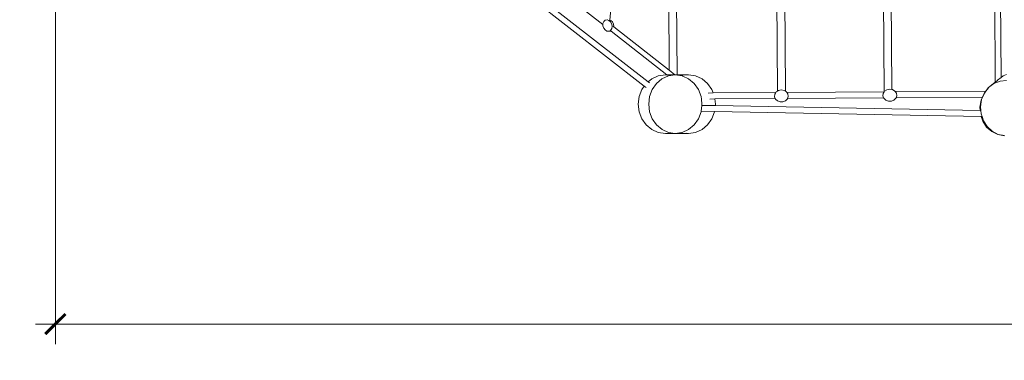
# Model space of a CAD drawing. Units: millimetres. Extents: x -4291 to 5403, y -4910 to 4205.
# Drawn here: x -2850 to -398, y -3338 to -2489 of the extents above; entities that cross this region are included whole.
import ezdxf

# ---------------------------------------------------------------- set-up
doc = ezdxf.new("R2010")
doc.units = ezdxf.units.MM
doc.layers.get('0').update_dxf_attribs({"lineweight": 5})
doc.layers.add('Размеры', color=10, linetype='Continuous', lineweight=5)
doc.dimstyles.new('размеры Маф', dxfattribs={"dimtxt": 150, "dimasz": 50, "dimexe": 50, "dimexo": 0.0625, "dimgap": 0.09, "dimtad": 1, "dimdec": 0, "dimzin": 0, "dimdsep": 46, "dimtxsty": 'Standard', "dimblk": 'ARCHTICK', "dimcen": 0.09, "dimdle": 50, "dimclrd": 256, "dimclre": 256, "dimclrt": 256, "dimadec": 0, "dimazin": 0, "dimtfac": 1, "dimtdec": 0, "dimtix": 1, "dimtofl": 0, "dimtmove": 0, "dimatfit": 3, "dimfxl": 1, "dimtolj": 1, "dimtzin": 0, "dimlwd": -1, "dimlwe": -1, "dimarcsym": 1})

# ---------------------------------------------------------------- blocks, each defined once
blk = doc.blocks.new('_ArchTick')
at = {"color": 0, "linetype": 'ByBlock', "const_width": 0.15}
blk.add_lwpolyline([(-0.5, -0.5), (0.5, 0.5)], dxfattribs=at)
blk = doc.blocks.new('*D4')
at = {"layer": 'Defpoints', "color": 0, "transparency": 16777216}
for p in [(4416, -3.6), (-4241.4, -494.6), (4416, -4860.3)]:
    blk.add_point(p, dxfattribs=at)
at = {"layer": 'Размеры', "transparency": 16777216}
for p, q in [((4416, -3.7), (4416, -4910.3)), ((-4241.4, -494.6), (-4241.4, -4910.3)), ((-4291.4, -4860.3), (4466, -4860.3))]:
    blk.add_line(p, q, dxfattribs=at)
at = {"layer": 'Размеры', "transparency": 16777216, "xscale": 50, "yscale": 50, "zscale": 50, "rotation": 180}
blk.add_blockref('_ArchTick', (-4241.4, -4860.3), dxfattribs=at)
at = {"layer": 'Размеры', "transparency": 16777216, "xscale": 50, "yscale": 50, "zscale": 50}
blk.add_blockref('_ArchTick', (4416, -4860.3), dxfattribs=at)
at = {"layer": 'Размеры', "transparency": 16777216, "insert": (87.3, -4785.2), "char_height": 150, "attachment_point": 5}
blk.add_mtext('\\A1;8657', dxfattribs=at)
blk = doc.blocks.new('*D9')
at = {"layer": 'Defpoints', "color": 0, "transparency": 16777216}
for p in [(-2760.9, 59.1), (2914.7, -94.2), (2914.7, -3247.1)]:
    blk.add_point(p, dxfattribs=at)
at = {"layer": 'Размеры', "transparency": 16777216}
for p, q in [((-2760.9, 59), (-2760.9, -3297.1)), ((2914.7, -94.2), (2914.7, -3297.1)), ((-2810.9, -3247.1), (2964.7, -3247.1))]:
    blk.add_line(p, q, dxfattribs=at)
at = {"layer": 'Размеры', "transparency": 16777216, "xscale": 50, "yscale": 50, "zscale": 50, "rotation": 180}
blk.add_blockref('_ArchTick', (-2760.9, -3247.1), dxfattribs=at)
at = {"layer": 'Размеры', "transparency": 16777216, "xscale": 50, "yscale": 50, "zscale": 50}
blk.add_blockref('_ArchTick', (2914.7, -3247.1), dxfattribs=at)
at = {"layer": 'Размеры', "transparency": 16777216, "insert": (76.9, -3172), "char_height": 150, "attachment_point": 5}
blk.add_mtext('\\A1;5676', dxfattribs=at)

msp = doc.modelspace()

# ---------------------------------------------------------------- linework, layer by layer
for p, q in [((-1285.1, -2643.5), (-1752.3, -2278.1)), ((-1294.7, -2654.3), (-1771.1, -2282.5)), ((-1367.2, -2352.4), (-1380.2, -2489.5)), ((-1397.4, -2501), (-1532.5, -2395.1)), ((-964.6, -2394.9), (-962.7, -2666.5)), ((-945.2, -2394.5), (-943.2, -2666.7)), ((-699.1, -2389.1), (-697.1, -2668.2)), ((-679.7, -2394.4), (-677.7, -2662.6)), ((-422.2, -2392), (-420.4, -2644)), ((-407.4, -2391.5), (-405.6, -2632.4)), ((-1233.8, -2435.1), (-1232.5, -2614.7)), ((-1214.4, -2437.2), (-1213, -2625.9)), ((-1395.5, -2492.9), (-1397.4, -2497.9)), ((-1397.4, -2497.9), (-1397.4, -2501)), ((-1393, -2490.7), (-1395.5, -2492.9)), ((-1391.9, -2489.7), (-1393, -2490.7)), ((-1387.3, -2488.8), (-1391.9, -2489.7)), ((-1386.4, -2488.7), (-1387.3, -2488.8)), ((-1382.6, -2490.3), (-1387.3, -2488.8)), ((-1378.5, -2494.1), (-1382.6, -2490.3)), ((-1377.8, -2490.3), (-1380.2, -2489.5)), ((-1380.2, -2489.5), (-1380.2, -2490.3)), ((-1375.7, -2499.4), (-1378.5, -2494.1)), ((-1373.7, -2494.1), (-1377.8, -2490.3)), ((-1374.7, -2505.4), (-1375.7, -2499.4)), ((-1370.9, -2499.4), (-1373.7, -2494.1)), ((-1370, -2505.4), (-1370.9, -2499.4)), ((-1397.4, -2501), (-1397.4, -2503.8)), ((-1397.4, -2503.8), (-1395.5, -2509.6)), ((-1395.5, -2509.6), (-1392, -2514.3)), ((-1392, -2514.3), (-1387.5, -2517)), ((-1387.5, -2517), (-1382.7, -2517.3)), ((-1382.7, -2517.3), (-1378.6, -2515.2)), ((-1378, -2517.3), (-1382.7, -2517.3)), ((-1378.6, -2515.2), (-1375.7, -2511)), ((-1377.2, -2516.9), (-1378.3, -2516)), ((-1378, -2517.3), (-1377.2, -2516.9)), ((-1238.2, -2625.9), (-1377.2, -2516.9)), ((-1375.7, -2511), (-1374.7, -2505.4)), ((-1370.2, -2506.8), (-1372.4, -2505.1)), ((-1370.2, -2506.8), (-1370, -2505.4)), ((-1232.5, -2614.7), (-1370.2, -2506.8)), ((-1218.3, -2625.9), (-1232.5, -2614.7)), ((-1285.1, -2643.5), (-1275.8, -2635.7)), ((-1281.4, -2646.4), (-1285.1, -2643.5)), ((-1275.8, -2635.7), (-1259.6, -2628.4)), ((-1274.7, -2662.5), (-1264.2, -2647.3)), ((-1264.2, -2647.3), (-1250.5, -2635.7)), ((-1259.6, -2628.4), (-1242.1, -2625.9)), ((-1250.5, -2635.7), (-1234.5, -2628.4)), ((-1242.1, -2625.9), (-1241.8, -2625.9)), ((-1238.2, -2625.9), (-1242.1, -2625.9)), ((-1239, -2626.3), (-1237.3, -2626.6)), ((-1238.2, -2625.9), (-1218.3, -2625.9)), ((-1237.3, -2626.6), (-1237.8, -2626.2)), ((-1237.1, -2626.8), (-1237.3, -2626.6)), ((-1237.3, -2626.6), (-1236.5, -2626.7)), ((-1234.5, -2628.4), (-1217.3, -2625.9)), ((-1217.3, -2625.9), (-1218.3, -2625.9)), ((-1217.3, -2625.9), (-1200.1, -2628.4)), ((-1213, -2625.9), (-1217.3, -2625.9)), ((-1184.5, -2625.9), (-1213, -2625.9)), ((-1200.1, -2628.4), (-1199.2, -2628.8)), ((-1199.2, -2628.8), (-1198.6, -2629.1)), ((-1198.6, -2629.1), (-1184.1, -2635.7)), ((-1184.5, -2625.9), (-1167.1, -2628.4)), ((-1184.1, -2635.7), (-1170.4, -2647.3)), ((-1170.4, -2647.3), (-1159.8, -2662.5)), ((-1167.1, -2628.4), (-1150.8, -2635.7)), ((-1150.8, -2635.7), (-1136.8, -2647.3)), ((-1136.8, -2647.3), (-1126.1, -2662.5)), ((-437.1, -2657.8), (-420.4, -2644)), ((-437.1, -2657.8), (-423.8, -2647.5)), ((-423.8, -2647.5), (-408.6, -2641.5)), ((-420.4, -2644), (-415.2, -2639.8)), ((-414.6, -2639.3), (-415.2, -2639.8)), ((-414.8, -2639.6), (-414.6, -2639.3)), ((-414.6, -2639.2), (-405.6, -2632.4)), ((-414.6, -2639.2), (-414.6, -2639.3)), ((-408.6, -2641.5), (-392.4, -2640)), ((-405.6, -2632.4), (-401.7, -2629.4)), ((-405.6, -2632.4), (-405.6, -2632.5)), ((-401, -2628.8), (-401.7, -2629.4)), ((-401, -2628.8), (-392.9, -2625.6)), ((-1307.2, -2680.1), (-1300.5, -2662.5)), ((-1300.5, -2662.5), (-1294.7, -2654.3)), ((-1290.1, -2657.9), (-1294.7, -2654.3)), ((-1281.4, -2680.1), (-1274.7, -2662.5)), ((-1159.8, -2662.5), (-1153.2, -2680.1)), ((-1135.8, -2671.4), (-1122.8, -2671.3)), ((-1126.1, -2662.5), (-1122.8, -2671.3)), ((-1122.8, -2671.3), (-967.1, -2670.2)), ((-969.7, -2674.3), (-967.1, -2670.2)), ((-967.1, -2670.2), (-966.2, -2668.8)), ((-966.2, -2668.8), (-962.7, -2666.5)), ((-962.7, -2666.5), (-960.5, -2665)), ((-960.5, -2665), (-953.4, -2663.6)), ((-953.4, -2663.6), (-946.4, -2664.8)), ((-946.4, -2664.8), (-943.2, -2666.7)), ((-943.2, -2666.7), (-940.4, -2668.4)), ((-940.4, -2668.4), (-939.4, -2670)), ((-939.4, -2670), (-697.1, -2668.2)), ((-939.4, -2670), (-936.7, -2673.8)), ((-700.4, -2678.6), (-699.7, -2672.4)), ((-699.7, -2672.4), (-697.1, -2668.2)), ((-697.1, -2668.2), (-696.3, -2666.9)), ((-696.3, -2666.9), (-690.5, -2663.1)), ((-690.5, -2663.1), (-683.5, -2661.7)), ((-683.5, -2661.7), (-677.7, -2662.6)), ((-677.7, -2662.6), (-676.4, -2662.8)), ((-676.4, -2662.8), (-670.5, -2666.4)), ((-670.5, -2666.4), (-669.4, -2668)), ((-669.4, -2668), (-444, -2666.4)), ((-669.4, -2668), (-666.8, -2671.8)), ((-666.8, -2671.8), (-665.9, -2678)), ((-454.4, -2687.7), (-447.6, -2671.5)), ((-452.4, -2681.4), (-448.5, -2672.3)), ((-448.5, -2672.3), (-444, -2666.4)), ((-447.6, -2671.5), (-443.7, -2666.4)), ((-444, -2666.4), (-437.8, -2658.3)), ((-444, -2666.4), (-443.7, -2666.4)), ((-443.7, -2666.4), (-437.3, -2658)), ((-443.7, -2666.4), (-437.5, -2658.2)), ((-443.7, -2666.4), (-443.7, -2666.4)), ((-437.8, -2658.3), (-437.5, -2658.2)), ((-437.5, -2658.2), (-437.3, -2658)), ((-437.3, -2658), (-437.1, -2657.8)), ((-1309.5, -2699.1), (-1307.2, -2680.1)), ((-1283.6, -2699.1), (-1281.4, -2680.1)), ((-1153.2, -2680.1), (-1152.4, -2686.5)), ((-1152.4, -2686.5), (-1152.4, -2686.5)), ((-1152.4, -2686.5), (-1150.9, -2699.1)), ((-1131.7, -2686.3), (-1118.6, -2686.2)), ((-1118.6, -2686.2), (-968.5, -2685.1)), ((-1118.6, -2686.2), (-1117.1, -2699.1)), ((-970.3, -2680.6), (-969.7, -2674.3)), ((-968.5, -2685.1), (-970.3, -2680.6)), ((-968, -2686.5), (-968.5, -2685.1)), ((-963.1, -2691.1), (-968, -2686.5)), ((-956.4, -2693.5), (-963.1, -2691.1)), ((-949.2, -2693.4), (-956.4, -2693.5)), ((-942.7, -2690.7), (-949.2, -2693.4)), ((-938, -2686), (-942.7, -2690.7)), ((-937.6, -2684.9), (-938, -2686)), ((-935.9, -2680), (-937.6, -2684.9)), ((-937.6, -2684.9), (-698.6, -2683.2)), ((-936.7, -2673.8), (-935.9, -2680)), ((-698.6, -2683.2), (-700.4, -2678.6)), ((-698, -2684.6), (-698.6, -2683.2)), ((-693.1, -2689.1), (-698, -2684.6)), ((-686.5, -2691.6), (-693.1, -2689.1)), ((-679.3, -2691.5), (-686.5, -2691.6)), ((-672.7, -2688.8), (-679.3, -2691.5)), ((-668, -2684), (-672.7, -2688.8)), ((-667.6, -2683), (-668, -2684)), ((-665.9, -2678), (-667.6, -2683)), ((-667.6, -2683), (-452.4, -2681.4)), ((-458.6, -2706.6), (-455.6, -2688.8)), ((-457.2, -2705.4), (-454.4, -2687.7)), ((-455.6, -2688.8), (-452.4, -2681.4)), ((-1307.2, -2718), (-1309.5, -2699.1)), ((-1300.5, -2735.7), (-1307.2, -2718)), ((-1281.4, -2718), (-1283.6, -2699.1)), ((-1274.7, -2735.7), (-1281.4, -2718)), ((-1153.2, -2718), (-1159.8, -2735.7)), ((-1153.1, -2716.9), (-1153.2, -2718)), ((-1151.3, -2702.3), (-1153.1, -2716.9)), ((-1119.3, -2717.5), (-1153.1, -2716.9)), ((-1150.9, -2699.1), (-1151.3, -2702.3)), ((-1117.5, -2702.9), (-1151.3, -2702.3)), ((-1119.4, -2718), (-1126.1, -2735.7)), ((-1119.3, -2717.5), (-1119.4, -2718)), ((-455.4, -2729.9), (-1119.3, -2717.5)), ((-1117.1, -2699.1), (-1117.5, -2702.9)), ((-457.9, -2715.2), (-1117.5, -2702.9)), ((-457.9, -2715.2), (-458.6, -2706.6)), ((-456.4, -2715.2), (-457.9, -2715.2)), ((-456.4, -2715.2), (-457.2, -2705.4)), ((-455.7, -2723.4), (-456.4, -2715.2)), ((-1289.8, -2750.9), (-1300.5, -2735.7)), ((-1264.2, -2750.8), (-1274.7, -2735.7)), ((-1159.8, -2735.7), (-1170.4, -2750.8)), ((-1126.1, -2735.7), (-1136.8, -2750.8)), ((-453.5, -2730), (-455.7, -2723.4)), ((-451.6, -2741.5), (-455.4, -2729.9)), ((-453.5, -2730), (-455.4, -2729.9)), ((-450.1, -2740.3), (-453.5, -2730)), ((-442.1, -2756.2), (-451.6, -2741.5)), ((-440.7, -2755.1), (-450.1, -2740.3)), ((-1275.8, -2762.5), (-1289.8, -2750.9)), ((-1259.6, -2769.8), (-1275.8, -2762.5)), ((-1250.4, -2762.5), (-1264.2, -2750.8)), ((-1242.1, -2772.3), (-1259.6, -2769.8)), ((-1234.4, -2769.8), (-1250.4, -2762.5)), ((-1217.3, -2772.3), (-1234.4, -2769.8)), ((-1200.9, -2769.9), (-1217.3, -2772.3)), ((-1200.5, -2769.9), (-1200.9, -2769.9)), ((-1200.1, -2769.8), (-1200.5, -2769.9)), ((-1184.1, -2762.5), (-1200.1, -2769.8)), ((-1167.1, -2769.8), (-1184.5, -2772.3)), ((-1170.4, -2750.8), (-1184.1, -2762.5)), ((-1150.8, -2762.5), (-1167.1, -2769.8)), ((-1136.8, -2750.8), (-1150.8, -2762.5)), ((-429.4, -2767.7), (-442.1, -2756.2)), ((-428.2, -2766.7), (-440.7, -2755.1)), ((-414.3, -2775.1), (-429.4, -2767.7)), ((-413.4, -2774.4), (-428.2, -2766.7)), ((-1241.8, -2772.2), (-1242.1, -2772.3)), ((-1217.3, -2772.3), (-1242.1, -2772.3)), ((-1217.3, -2772.3), (-1184.5, -2772.3)), ((-1185, -2772.2), (-1188.7, -2771.7)), ((-397.9, -2778.1), (-414.3, -2775.1)), ((-397.4, -2777.6), (-413.4, -2774.4))]:
    msp.add_line(p, q)

# ---------------------------------------------------------------- dimensions: what is measured, and where the dimension line sits
at = {"layer": 'Размеры'}
for base, p1, p2, picture, middle in [((2914.7, -3247.1), (-2760.9, 59.1), (2914.7, -94.2), '*D9', (76.9, -3172)), ((4416, -4860.3), (-4241.4, -494.6), (4416, -3.6), '*D4', (87.3, -4785.2))]:
    dim = msp.add_linear_dim(base=base, p1=p1, p2=p2, dimstyle='размеры Маф', dxfattribs=at)
    dim.commit()
    dim.dimension.update_dxf_attribs({"geometry": picture, "text_midpoint": middle})

doc.saveas('drawing.dxf')
